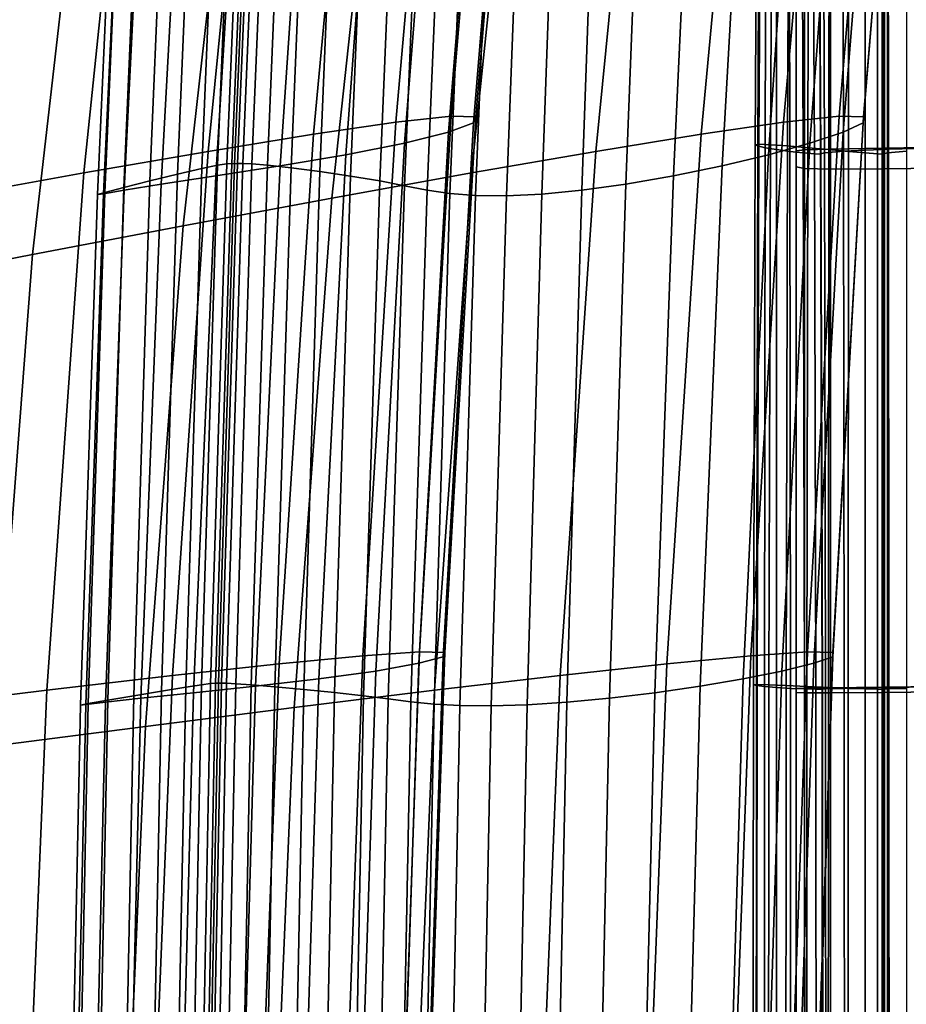
# Model space of a CAD drawing. Extents: x 0.003 to 0.633, y -0.268 to 0.274.
# Drawn here: x 0.128 to 0.174, y 0.042 to 0.093 of the extents above; entities that cross this region are included whole.
import ezdxf

# ---------------------------------------------------------------- set-up
doc = ezdxf.new("R2010")
doc.units = 0

msp = doc.modelspace()

# ---------------------------------------------------------------- linework, layer by layer
for points in [[(0.166008, 0.086472, 0.448719), (0.166203, 0.086498, 0.454662), (0.16638, 0.1143, 0.454662), (0.166169, 0.114265, 0.448719)], [(0.166143, 0.086407, 0.443177), (0.166008, 0.086472, 0.448719), (0.166169, 0.114265, 0.448719), (0.166264, 0.114172, 0.443173)], [(0.1668, 0.086472, 0.460605), (0.166961, 0.114265, 0.460605), (0.16638, 0.1143, 0.454662), (0.166203, 0.086498, 0.454662)], [(0.16768, 0.086407, 0.466141), (0.167805, 0.114172, 0.46614), (0.166961, 0.114265, 0.460605), (0.1668, 0.086472, 0.460605)], [(0.143235, 0.087012, 0.667555), (0.145657, 0.112966, 0.667555), (0.149791, 0.113764, 0.648136), (0.147481, 0.087628, 0.648136)], [(0.147481, 0.087628, 0.648136), (0.149791, 0.113764, 0.648136), (0.152561, 0.114179, 0.628305), (0.150339, 0.087938, 0.628305)], [(0.151493, 0.087601, 0.586414), (0.153647, 0.113819, 0.586414), (0.152318, 0.113236, 0.564889), (0.150199, 0.087121, 0.564889)], [(0.151608, 0.0879, 0.607641), (0.150339, 0.087938, 0.628305), (0.152561, 0.114179, 0.628305), (0.153787, 0.114165, 0.607641)], [(0.151493, 0.087601, 0.586414), (0.151608, 0.0879, 0.607641), (0.153787, 0.114165, 0.607641), (0.153647, 0.113819, 0.586414)], [(0.163235, 0.087012, 0.667555), (0.167481, 0.087628, 0.648136), (0.169791, 0.113764, 0.648136), (0.165657, 0.112966, 0.667555)], [(0.166143, 0.086407, 0.443177), (0.166264, 0.114172, 0.443173), (0.166603, 0.114036, 0.438422), (0.166536, 0.086318, 0.438439)], [(0.166536, 0.086318, 0.438439), (0.166603, 0.114036, 0.438422), (0.16712, 0.113871, 0.434864), (0.167115, 0.086221, 0.434908)], [(0.167807, 0.086129, 0.432986), (0.167115, 0.086221, 0.434908), (0.16712, 0.113871, 0.434864), (0.167753, 0.113689, 0.432898)], [(0.167481, 0.087628, 0.648136), (0.170339, 0.087938, 0.628305), (0.172561, 0.114179, 0.628305), (0.169791, 0.113764, 0.648136)], [(0.16768, 0.086407, 0.466141), (0.168723, 0.086318, 0.470865), (0.168804, 0.114036, 0.47086), (0.167805, 0.114172, 0.46614)], [(0.168565, 0.086201, 0.433636), (0.168565, 0.113888, 0.433636), (0.168121, 0.113777, 0.432592), (0.168121, 0.086153, 0.432592)], [(0.168121, 0.086153, 0.432592), (0.168121, 0.113777, 0.432592), (0.168121, 0.113574, 0.430708), (0.168121, 0.086072, 0.430708)], [(0.168565, 0.086201, 0.433636), (0.169897, 0.086238, 0.434097), (0.169897, 0.113953, 0.434097), (0.168565, 0.113888, 0.433636)], [(0.168723, 0.086318, 0.470865), (0.169811, 0.086221, 0.474372), (0.169851, 0.113871, 0.474359), (0.168804, 0.114036, 0.47086)], [(0.170824, 0.086129, 0.476255), (0.17084, 0.113689, 0.476229), (0.169851, 0.113871, 0.474359), (0.169811, 0.086221, 0.474372)], [(0.169897, 0.086238, 0.434097), (0.172561, 0.086285, 0.434232), (0.172561, 0.114016, 0.434232), (0.169897, 0.113953, 0.434097)], [(0.171608, 0.0879, 0.607641), (0.173787, 0.114165, 0.607641), (0.172561, 0.114179, 0.628305), (0.170339, 0.087938, 0.628305)], [(0.170572, 0.086134, 0.430643), (0.170501, 0.113696, 0.430555), (0.172863, 0.113887, 0.430086), (0.172898, 0.086233, 0.43013)], [(0.171583, 0.087601, 0.586414), (0.17056, 0.087121, 0.564889), (0.172643, 0.113236, 0.564889), (0.173728, 0.113819, 0.586414)], [(0.171583, 0.087601, 0.586414), (0.173728, 0.113819, 0.586414), (0.173787, 0.114165, 0.607641), (0.171608, 0.0879, 0.607641)], [(0.177001, 0.086363, 0.4343), (0.177001, 0.114121, 0.4343), (0.172561, 0.114016, 0.434232), (0.172561, 0.086285, 0.434232)], [(0.177136, 0.086343, 0.429809), (0.172898, 0.086233, 0.43013), (0.172863, 0.113887, 0.430086), (0.177122, 0.114069, 0.429791)], [(0.150199, 0.087121, 0.564889), (0.152318, 0.113236, 0.564889), (0.149978, 0.112513, 0.543335), (0.147932, 0.086545, 0.543335)], [(0.168497, 0.086052, 0.43219), (0.167807, 0.086129, 0.432986), (0.167753, 0.113689, 0.432898), (0.168392, 0.113522, 0.432054)], [(0.168121, 0.085937, 0.427728), (0.168121, 0.086072, 0.430708), (0.168121, 0.113574, 0.430708), (0.168121, 0.113237, 0.427728)], [(0.168121, 0.085772, 0.424138), (0.168121, 0.085937, 0.427728), (0.168121, 0.113237, 0.427728), (0.168121, 0.112824, 0.424138)], [(0.168497, 0.086052, 0.43219), (0.168392, 0.113522, 0.432054), (0.168927, 0.113397, 0.431861), (0.169068, 0.085998, 0.432038)], [(0.17056, 0.087121, 0.564889), (0.168834, 0.086545, 0.543335), (0.17079, 0.112513, 0.543335), (0.172643, 0.113236, 0.564889)], [(0.169068, 0.085998, 0.432038), (0.168927, 0.113397, 0.431861), (0.169249, 0.113346, 0.431851), (0.169405, 0.085977, 0.432045)], [(0.169591, 0.086053, 0.431219), (0.169391, 0.085998, 0.431729), (0.169249, 0.113397, 0.431553), (0.169482, 0.113523, 0.431082)], [(0.169391, 0.085998, 0.431729), (0.169405, 0.085977, 0.432045), (0.169249, 0.113346, 0.431851), (0.169249, 0.113397, 0.431553)], [(0.169591, 0.086053, 0.431219), (0.169482, 0.113523, 0.431082), (0.170501, 0.113696, 0.430555), (0.170572, 0.086134, 0.430643)], [(0.171688, 0.086052, 0.477009), (0.171692, 0.113521, 0.476969), (0.17084, 0.113689, 0.476229), (0.170824, 0.086129, 0.476255)], [(0.171688, 0.086052, 0.477009), (0.17233, 0.085998, 0.477128), (0.17233, 0.113397, 0.477077), (0.171692, 0.113521, 0.476969)], [(0.17233, 0.085998, 0.477128), (0.172676, 0.085977, 0.477106), (0.172676, 0.113345, 0.47705), (0.17233, 0.113397, 0.477077)], [(0.172843, 0.086053, 0.477985), (0.172843, 0.113523, 0.477945), (0.172652, 0.113396, 0.477386), (0.172652, 0.085998, 0.477438)], [(0.172652, 0.085998, 0.477438), (0.172652, 0.113396, 0.477386), (0.172676, 0.113345, 0.47705), (0.172676, 0.085977, 0.477106)], [(0.172843, 0.086053, 0.477985), (0.173831, 0.086135, 0.47861), (0.173831, 0.113697, 0.478584), (0.172843, 0.113523, 0.477945)], [(0.143235, 0.087012, 0.667555), (0.137802, 0.086128, 0.686981), (0.140342, 0.111828, 0.686981), (0.145657, 0.112966, 0.667555)], [(0.163235, 0.087012, 0.667555), (0.165657, 0.112966, 0.667555), (0.160342, 0.111828, 0.686981), (0.157802, 0.086128, 0.686981)], [(0.168121, 0.085772, 0.424138), (0.168121, 0.112824, 0.424138), (0.168121, 0.112393, 0.420425), (0.168121, 0.085599, 0.420425)], [(0.144896, 0.085956, 0.522019), (0.147932, 0.086545, 0.543335), (0.149978, 0.112513, 0.543335), (0.146804, 0.111745, 0.522019)], [(0.1667, 0.085956, 0.522019), (0.168428, 0.111745, 0.522019), (0.17079, 0.112513, 0.543335), (0.168834, 0.086545, 0.543335)], [(0.168121, 0.085599, 0.420425), (0.168121, 0.112393, 0.420425), (0.168121, 0.112003, 0.417078), (0.168121, 0.085443, 0.417078)], [(0.137802, 0.086128, 0.686981), (0.131383, 0.085015, 0.706834), (0.134026, 0.110397, 0.706834), (0.140342, 0.111828, 0.686981)], [(0.141512, 0.085387, 0.501904), (0.144896, 0.085956, 0.522019), (0.146804, 0.111745, 0.522019), (0.143245, 0.110985, 0.501904)], [(0.157802, 0.086128, 0.686981), (0.160342, 0.111828, 0.686981), (0.154026, 0.110397, 0.706834), (0.151383, 0.085015, 0.706834)], [(0.164308, 0.085387, 0.501904), (0.165761, 0.110985, 0.501904), (0.168428, 0.111745, 0.522019), (0.1667, 0.085956, 0.522019)], [(0.168121, 0.085327, 0.414582), (0.168121, 0.085443, 0.417078), (0.168121, 0.112003, 0.417078), (0.168121, 0.111712, 0.414582)], [(0.168565, 0.085251, 0.4128), (0.168121, 0.085327, 0.414582), (0.168121, 0.111712, 0.414582), (0.168565, 0.111514, 0.4128)], [(0.168565, 0.085251, 0.4128), (0.168565, 0.111514, 0.4128), (0.169897, 0.111405, 0.411591), (0.169897, 0.085218, 0.411591)], [(0.169897, 0.085218, 0.411591), (0.169897, 0.111405, 0.411591), (0.172561, 0.111377, 0.410817), (0.172561, 0.085229, 0.410817)], [(0.177001, 0.085286, 0.410339), (0.172561, 0.085229, 0.410817), (0.172561, 0.111377, 0.410817), (0.177001, 0.111426, 0.410339)], [(0.138282, 0.085414, 0.436305), (0.137475, 0.085251, 0.43644), (0.138532, 0.110677, 0.436441), (0.139339, 0.110863, 0.436307)], [(0.141512, 0.085387, 0.501904), (0.143245, 0.110985, 0.501904), (0.139747, 0.110284, 0.483952), (0.1382, 0.08487, 0.483952)], [(0.138759, 0.085483, 0.436448), (0.138282, 0.085414, 0.436305), (0.139339, 0.110863, 0.436307), (0.139816, 0.110923, 0.436451)], [(0.138759, 0.085483, 0.436448), (0.139816, 0.110923, 0.436451), (0.140073, 0.110915, 0.436685), (0.139016, 0.085495, 0.436682)], [(0.139016, 0.085495, 0.436682), (0.140073, 0.110915, 0.436685), (0.140223, 0.110895, 0.436821), (0.139166, 0.085488, 0.436818)], [(0.13932, 0.0855, 0.43667), (0.139166, 0.085488, 0.436818), (0.140223, 0.110895, 0.436821), (0.140377, 0.110921, 0.436673)], [(0.139583, 0.085507, 0.436364), (0.13932, 0.0855, 0.43667), (0.140377, 0.110921, 0.436673), (0.14064, 0.110956, 0.436366)], [(0.139583, 0.085507, 0.436364), (0.14064, 0.110956, 0.436366), (0.141117, 0.110961, 0.436026), (0.14006, 0.085488, 0.436025)], [(0.14006, 0.085488, 0.436025), (0.141117, 0.110961, 0.436026), (0.141913, 0.110898, 0.435782), (0.140857, 0.085419, 0.435781)], [(0.142079, 0.085279, 0.435758), (0.140857, 0.085419, 0.435781), (0.141913, 0.110898, 0.435782), (0.143135, 0.11073, 0.435758)], [(0.143561, 0.085084, 0.435944), (0.142079, 0.085279, 0.435758), (0.143135, 0.11073, 0.435758), (0.144618, 0.110483, 0.435943)], [(0.164308, 0.085387, 0.501904), (0.161807, 0.08487, 0.483952), (0.162994, 0.110284, 0.483952), (0.165761, 0.110985, 0.501904)], [(0.124179, 0.083711, 0.727534), (0.126891, 0.108717, 0.727534), (0.134026, 0.110397, 0.706834), (0.131383, 0.085015, 0.706834)], [(0.1348, 0.0846, 0.438196), (0.13586, 0.109851, 0.438197), (0.137284, 0.110307, 0.437041), (0.136227, 0.084955, 0.43704)], [(0.1382, 0.08487, 0.483952), (0.139747, 0.110284, 0.483952), (0.136759, 0.109694, 0.469125), (0.135379, 0.08444, 0.469125)], [(0.136227, 0.084955, 0.43704), (0.137284, 0.110307, 0.437041), (0.138532, 0.110677, 0.436441), (0.137475, 0.085251, 0.43644)], [(0.143561, 0.085084, 0.435944), (0.144618, 0.110483, 0.435943), (0.146196, 0.110184, 0.436326), (0.145139, 0.084852, 0.436326)], [(0.144179, 0.083711, 0.727534), (0.151383, 0.085015, 0.706834), (0.154026, 0.110397, 0.706834), (0.146891, 0.108717, 0.727534)], [(0.145139, 0.084852, 0.436326), (0.146196, 0.110184, 0.436326), (0.147706, 0.109858, 0.436894), (0.146649, 0.084603, 0.436895)], [(0.161807, 0.08487, 0.483952), (0.159347, 0.08444, 0.469125), (0.16033, 0.109694, 0.469125), (0.162994, 0.110284, 0.483952)], [(0.1348, 0.0846, 0.438196), (0.13346, 0.084257, 0.439999), (0.13453, 0.109407, 0.439999), (0.13586, 0.109851, 0.438197)], [(0.13347, 0.084128, 0.458385), (0.135379, 0.08444, 0.469125), (0.136759, 0.109694, 0.469125), (0.134729, 0.109267, 0.458385)], [(0.147925, 0.084354, 0.437636), (0.146649, 0.084603, 0.436895), (0.147706, 0.109858, 0.436894), (0.148982, 0.109532, 0.437636)], [(0.157078, 0.084128, 0.458385), (0.157976, 0.109267, 0.458385), (0.16033, 0.109694, 0.469125), (0.159347, 0.08444, 0.469125)], [(0.132399, 0.083944, 0.450917), (0.13347, 0.084128, 0.458385), (0.134729, 0.109267, 0.458385), (0.133575, 0.109013, 0.450917)], [(0.13346, 0.084257, 0.439999), (0.132468, 0.083999, 0.442539), (0.133558, 0.109072, 0.442539), (0.13453, 0.109407, 0.439999)], [(0.149092, 0.084129, 0.438734), (0.147925, 0.084354, 0.437636), (0.148982, 0.109532, 0.437636), (0.150143, 0.109238, 0.438734)], [(0.149092, 0.084129, 0.438734), (0.150143, 0.109238, 0.438734), (0.151308, 0.109007, 0.440369), (0.150274, 0.083952, 0.440369)], [(0.155017, 0.083929, 0.450935), (0.155913, 0.108993, 0.450935), (0.157976, 0.109267, 0.458385), (0.157078, 0.084128, 0.458385)], [(0.132089, 0.083898, 0.445907), (0.133212, 0.108944, 0.445907), (0.133558, 0.109072, 0.442539), (0.132468, 0.083999, 0.442539)], [(0.132399, 0.083944, 0.450917), (0.133575, 0.109013, 0.450917), (0.133212, 0.108944, 0.445907), (0.132089, 0.083898, 0.445907)], [(0.13652, 0.082286, 0.748557), (0.144179, 0.083711, 0.727534), (0.146891, 0.108717, 0.727534), (0.139275, 0.106874, 0.748557)], [(0.150274, 0.083952, 0.440369), (0.151308, 0.109007, 0.440369), (0.152596, 0.108872, 0.442724), (0.151597, 0.083846, 0.442724)], [(0.153184, 0.083837, 0.445981), (0.151597, 0.083846, 0.442724), (0.152596, 0.108872, 0.442724), (0.154126, 0.108864, 0.445981)], [(0.155017, 0.083929, 0.450935), (0.153184, 0.083837, 0.445981), (0.154126, 0.108864, 0.445981), (0.155913, 0.108993, 0.450935)], [(0.13652, 0.082286, 0.748557), (0.139275, 0.106874, 0.748557), (0.131517, 0.104954, 0.76938), (0.128738, 0.080806, 0.76938)], [(0.128738, 0.080806, 0.76938), (0.131517, 0.104954, 0.76938), (0.123958, 0.103044, 0.789481), (0.121164, 0.07934, 0.789481)], [(0.145785, 0.060122, 0.648136), (0.147481, 0.087628, 0.648136), (0.150339, 0.087938, 0.628305), (0.148706, 0.060327, 0.628305)], [(0.150011, 0.06029, 0.607641), (0.148706, 0.060327, 0.628305), (0.150339, 0.087938, 0.628305), (0.151608, 0.0879, 0.607641)], [(0.149921, 0.060071, 0.586414), (0.150011, 0.06029, 0.607641), (0.151608, 0.0879, 0.607641), (0.151493, 0.087601, 0.586414)], [(0.165785, 0.060122, 0.648136), (0.168706, 0.060327, 0.628305), (0.170339, 0.087938, 0.628305), (0.167481, 0.087628, 0.648136)], [(0.170011, 0.06029, 0.607641), (0.171608, 0.0879, 0.607641), (0.170339, 0.087938, 0.628305), (0.168706, 0.060327, 0.628305)], [(0.170015, 0.060071, 0.586414), (0.171583, 0.087601, 0.586414), (0.171608, 0.0879, 0.607641), (0.170011, 0.06029, 0.607641)], [(0.141463, 0.059703, 0.667555), (0.143235, 0.087012, 0.667555), (0.147481, 0.087628, 0.648136), (0.145785, 0.060122, 0.648136)], [(0.149921, 0.060071, 0.586414), (0.151493, 0.087601, 0.586414), (0.150199, 0.087121, 0.564889), (0.148659, 0.059731, 0.564889)], [(0.161463, 0.059703, 0.667555), (0.165785, 0.060122, 0.648136), (0.167481, 0.087628, 0.648136), (0.163235, 0.087012, 0.667555)], [(0.170015, 0.060071, 0.586414), (0.169037, 0.059731, 0.564889), (0.17056, 0.087121, 0.564889), (0.171583, 0.087601, 0.586414)], [(0.141463, 0.059703, 0.667555), (0.135955, 0.059099, 0.686981), (0.137802, 0.086128, 0.686981), (0.143235, 0.087012, 0.667555)], [(0.148659, 0.059731, 0.564889), (0.150199, 0.087121, 0.564889), (0.147932, 0.086545, 0.543335), (0.146446, 0.059331, 0.543335)], [(0.161463, 0.059703, 0.667555), (0.163235, 0.087012, 0.667555), (0.157802, 0.086128, 0.686981), (0.155955, 0.059099, 0.686981)], [(0.169037, 0.059731, 0.564889), (0.167393, 0.059331, 0.543335), (0.168834, 0.086545, 0.543335), (0.17056, 0.087121, 0.564889)], [(0.143505, 0.058932, 0.522019), (0.146446, 0.059331, 0.543335), (0.147932, 0.086545, 0.543335), (0.144896, 0.085956, 0.522019)], [(0.165399, 0.058932, 0.522019), (0.1667, 0.085956, 0.522019), (0.168834, 0.086545, 0.543335), (0.167393, 0.059331, 0.543335)], [(0.165928, 0.058621, 0.448719), (0.166114, 0.058639, 0.454662), (0.166203, 0.086498, 0.454662), (0.166008, 0.086472, 0.448719)], [(0.166083, 0.05858, 0.443179), (0.165928, 0.058621, 0.448719), (0.166008, 0.086472, 0.448719), (0.166143, 0.086407, 0.443177)], [(0.166083, 0.05858, 0.443179), (0.166143, 0.086407, 0.443177), (0.166536, 0.086318, 0.438439), (0.166503, 0.058527, 0.438448)], [(0.166719, 0.058621, 0.460605), (0.1668, 0.086472, 0.460605), (0.166203, 0.086498, 0.454662), (0.166114, 0.058639, 0.454662)], [(0.166503, 0.058527, 0.438448), (0.166536, 0.086318, 0.438439), (0.167115, 0.086221, 0.434908), (0.167113, 0.058475, 0.43493)], [(0.167617, 0.05858, 0.466142), (0.16768, 0.086407, 0.466141), (0.1668, 0.086472, 0.460605), (0.166719, 0.058621, 0.460605)], [(0.167617, 0.05858, 0.466142), (0.168683, 0.058527, 0.470868), (0.168723, 0.086318, 0.470865), (0.16768, 0.086407, 0.466141)], [(0.168683, 0.058527, 0.470868), (0.169791, 0.058475, 0.474378), (0.169811, 0.086221, 0.474372), (0.168723, 0.086318, 0.470865)], [(0.177001, 0.058549, 0.4343), (0.177001, 0.086363, 0.4343), (0.172561, 0.086285, 0.434232), (0.172561, 0.058497, 0.434232)], [(0.177143, 0.058543, 0.429817), (0.172916, 0.058483, 0.430152), (0.172898, 0.086233, 0.43013), (0.177136, 0.086343, 0.429809)], [(0.135955, 0.059099, 0.686981), (0.129477, 0.058337, 0.706834), (0.131383, 0.085015, 0.706834), (0.137802, 0.086128, 0.686981)], [(0.140238, 0.058552, 0.501904), (0.143505, 0.058932, 0.522019), (0.144896, 0.085956, 0.522019), (0.141512, 0.085387, 0.501904)], [(0.155955, 0.059099, 0.686981), (0.157802, 0.086128, 0.686981), (0.151383, 0.085015, 0.706834), (0.149477, 0.058337, 0.706834)], [(0.163173, 0.058552, 0.501904), (0.164308, 0.085387, 0.501904), (0.1667, 0.085956, 0.522019), (0.165399, 0.058932, 0.522019)], [(0.167835, 0.058435, 0.43303), (0.167113, 0.058475, 0.43493), (0.167115, 0.086221, 0.434908), (0.167807, 0.086129, 0.432986)], [(0.16855, 0.058407, 0.432259), (0.167835, 0.058435, 0.43303), (0.167807, 0.086129, 0.432986), (0.168497, 0.086052, 0.43219)], [(0.168565, 0.058446, 0.433636), (0.168565, 0.086201, 0.433636), (0.168121, 0.086153, 0.432592), (0.168121, 0.058431, 0.432592)], [(0.168121, 0.058431, 0.432592), (0.168121, 0.086153, 0.432592), (0.168121, 0.086072, 0.430708), (0.168121, 0.058411, 0.430708)], [(0.168121, 0.058377, 0.427728), (0.168121, 0.058411, 0.430708), (0.168121, 0.086072, 0.430708), (0.168121, 0.085937, 0.427728)], [(0.168121, 0.058336, 0.424138), (0.168121, 0.058377, 0.427728), (0.168121, 0.085937, 0.427728), (0.168121, 0.085772, 0.424138)], [(0.16855, 0.058407, 0.432259), (0.168497, 0.086052, 0.43219), (0.169068, 0.085998, 0.432038), (0.169139, 0.05839, 0.432126)], [(0.168565, 0.058446, 0.433636), (0.169897, 0.058465, 0.434097), (0.169897, 0.086238, 0.434097), (0.168565, 0.086201, 0.433636)], [(0.169139, 0.05839, 0.432126), (0.169068, 0.085998, 0.432038), (0.169405, 0.085977, 0.432045), (0.169483, 0.058384, 0.432142)], [(0.169646, 0.058407, 0.431288), (0.169462, 0.05839, 0.431818), (0.169391, 0.085998, 0.431729), (0.169591, 0.086053, 0.431219)], [(0.169462, 0.05839, 0.431818), (0.169483, 0.058384, 0.432142), (0.169405, 0.085977, 0.432045), (0.169391, 0.085998, 0.431729)], [(0.169646, 0.058407, 0.431288), (0.169591, 0.086053, 0.431219), (0.170572, 0.086134, 0.430643), (0.170607, 0.058438, 0.430687)], [(0.170816, 0.058435, 0.476268), (0.170824, 0.086129, 0.476255), (0.169811, 0.086221, 0.474372), (0.169791, 0.058475, 0.474378)], [(0.169897, 0.058465, 0.434097), (0.172561, 0.058497, 0.434232), (0.172561, 0.086285, 0.434232), (0.169897, 0.086238, 0.434097)], [(0.170607, 0.058438, 0.430687), (0.170572, 0.086134, 0.430643), (0.172898, 0.086233, 0.43013), (0.172916, 0.058483, 0.430152)], [(0.171686, 0.058407, 0.477028), (0.171688, 0.086052, 0.477009), (0.170824, 0.086129, 0.476255), (0.170816, 0.058435, 0.476268)], [(0.171686, 0.058407, 0.477028), (0.17233, 0.05839, 0.477153), (0.17233, 0.085998, 0.477128), (0.171688, 0.086052, 0.477009)], [(0.17233, 0.05839, 0.477153), (0.172676, 0.058384, 0.477134), (0.172676, 0.085977, 0.477106), (0.17233, 0.085998, 0.477128)], [(0.172843, 0.058408, 0.478005), (0.172843, 0.086053, 0.477985), (0.172652, 0.085998, 0.477438), (0.172652, 0.05839, 0.477463)], [(0.172652, 0.05839, 0.477463), (0.172652, 0.085998, 0.477438), (0.172676, 0.085977, 0.477106), (0.172676, 0.058384, 0.477134)], [(0.172843, 0.058408, 0.478005), (0.173831, 0.058439, 0.478623), (0.173831, 0.086135, 0.47861), (0.172843, 0.086053, 0.477985)], [(0.137452, 0.058627, 0.436304), (0.136645, 0.058507, 0.436439), (0.137475, 0.085251, 0.43644), (0.138282, 0.085414, 0.436305)], [(0.140238, 0.058552, 0.501904), (0.141512, 0.085387, 0.501904), (0.1382, 0.08487, 0.483952), (0.137048, 0.058213, 0.483952)], [(0.137928, 0.058685, 0.436447), (0.137452, 0.058627, 0.436304), (0.138282, 0.085414, 0.436305), (0.138759, 0.085483, 0.436448)], [(0.137928, 0.058685, 0.436447), (0.138759, 0.085483, 0.436448), (0.139016, 0.085495, 0.436682), (0.138186, 0.058702, 0.43668)], [(0.138186, 0.058702, 0.43668), (0.139016, 0.085495, 0.436682), (0.139166, 0.085488, 0.436818), (0.138335, 0.058701, 0.436817)], [(0.138489, 0.058705, 0.436669), (0.138335, 0.058701, 0.436817), (0.139166, 0.085488, 0.436818), (0.13932, 0.0855, 0.43667)], [(0.138752, 0.058701, 0.436363), (0.138489, 0.058705, 0.436669), (0.13932, 0.0855, 0.43667), (0.139583, 0.085507, 0.436364)], [(0.138752, 0.058701, 0.436363), (0.139583, 0.085507, 0.436364), (0.14006, 0.085488, 0.436025), (0.139229, 0.058677, 0.436025)], [(0.139229, 0.058677, 0.436025), (0.14006, 0.085488, 0.436025), (0.140857, 0.085419, 0.435781), (0.140026, 0.058621, 0.435781)], [(0.141248, 0.05852, 0.435758), (0.140026, 0.058621, 0.435781), (0.140857, 0.085419, 0.435781), (0.142079, 0.085279, 0.435758)], [(0.163173, 0.058552, 0.501904), (0.160835, 0.058213, 0.483952), (0.161807, 0.08487, 0.483952), (0.164308, 0.085387, 0.501904)], [(0.168121, 0.058336, 0.424138), (0.168121, 0.085772, 0.424138), (0.168121, 0.085599, 0.420425), (0.168121, 0.058292, 0.420425)], [(0.168121, 0.058292, 0.420425), (0.168121, 0.085599, 0.420425), (0.168121, 0.085443, 0.417078), (0.168121, 0.058253, 0.417078)], [(0.168121, 0.058224, 0.414582), (0.168121, 0.058253, 0.417078), (0.168121, 0.085443, 0.417078), (0.168121, 0.085327, 0.414582)], [(0.168565, 0.058209, 0.4128), (0.168121, 0.058224, 0.414582), (0.168121, 0.085327, 0.414582), (0.168565, 0.085251, 0.4128)], [(0.122243, 0.057448, 0.727534), (0.124179, 0.083711, 0.727534), (0.131383, 0.085015, 0.706834), (0.129477, 0.058337, 0.706834)], [(0.133967, 0.058059, 0.438196), (0.1348, 0.0846, 0.438196), (0.136227, 0.084955, 0.43704), (0.135396, 0.058302, 0.43704)], [(0.137048, 0.058213, 0.483952), (0.1382, 0.08487, 0.483952), (0.135379, 0.08444, 0.469125), (0.134336, 0.057931, 0.469125)], [(0.135396, 0.058302, 0.43704), (0.136227, 0.084955, 0.43704), (0.137475, 0.085251, 0.43644), (0.136645, 0.058507, 0.436439)], [(0.142731, 0.058385, 0.435944), (0.141248, 0.05852, 0.435758), (0.142079, 0.085279, 0.435758), (0.143561, 0.085084, 0.435944)], [(0.142243, 0.057448, 0.727534), (0.149477, 0.058337, 0.706834), (0.151383, 0.085015, 0.706834), (0.144179, 0.083711, 0.727534)], [(0.142731, 0.058385, 0.435944), (0.143561, 0.085084, 0.435944), (0.145139, 0.084852, 0.436326), (0.144309, 0.058228, 0.436327)], [(0.144309, 0.058228, 0.436327), (0.145139, 0.084852, 0.436326), (0.146649, 0.084603, 0.436895), (0.145818, 0.05806, 0.436895)], [(0.160835, 0.058213, 0.483952), (0.158503, 0.057931, 0.469125), (0.159347, 0.08444, 0.469125), (0.161807, 0.08487, 0.483952)], [(0.168565, 0.058209, 0.4128), (0.168565, 0.085251, 0.4128), (0.169897, 0.085218, 0.411591), (0.169897, 0.05821, 0.411591)], [(0.169897, 0.05821, 0.411591), (0.169897, 0.085218, 0.411591), (0.172561, 0.085229, 0.410817), (0.172561, 0.058233, 0.410817)], [(0.177001, 0.058279, 0.410339), (0.172561, 0.058233, 0.410817), (0.172561, 0.085229, 0.410817), (0.177001, 0.085286, 0.410339)], [(0.132507, 0.057727, 0.458385), (0.134336, 0.057931, 0.469125), (0.135379, 0.08444, 0.469125), (0.13347, 0.084128, 0.458385)], [(0.133967, 0.058059, 0.438196), (0.13262, 0.057826, 0.439999), (0.13346, 0.084257, 0.439999), (0.1348, 0.0846, 0.438196)], [(0.147094, 0.057892, 0.437637), (0.145818, 0.05806, 0.436895), (0.146649, 0.084603, 0.436895), (0.147925, 0.084354, 0.437636)], [(0.148263, 0.057739, 0.438734), (0.147094, 0.057892, 0.437637), (0.147925, 0.084354, 0.437636), (0.149092, 0.084129, 0.438734)], [(0.156295, 0.057727, 0.458385), (0.157078, 0.084128, 0.458385), (0.159347, 0.08444, 0.469125), (0.158503, 0.057931, 0.469125)], [(0.131216, 0.05758, 0.445907), (0.132089, 0.083898, 0.445907), (0.132468, 0.083999, 0.442539), (0.131616, 0.05765, 0.442539)], [(0.13149, 0.057608, 0.450917), (0.132399, 0.083944, 0.450917), (0.132089, 0.083898, 0.445907), (0.131216, 0.05758, 0.445907)], [(0.13149, 0.057608, 0.450917), (0.132507, 0.057727, 0.458385), (0.13347, 0.084128, 0.458385), (0.132399, 0.083944, 0.450917)], [(0.13262, 0.057826, 0.439999), (0.131616, 0.05765, 0.442539), (0.132468, 0.083999, 0.442539), (0.13346, 0.084257, 0.439999)], [(0.148263, 0.057739, 0.438734), (0.149092, 0.084129, 0.438734), (0.150274, 0.083952, 0.440369), (0.149453, 0.057619, 0.440369)], [(0.149453, 0.057619, 0.440369), (0.150274, 0.083952, 0.440369), (0.151597, 0.083846, 0.442724), (0.150789, 0.057547, 0.442724)], [(0.1524, 0.057538, 0.445981), (0.150789, 0.057547, 0.442724), (0.151597, 0.083846, 0.442724), (0.153184, 0.083837, 0.445981)], [(0.154248, 0.057597, 0.450935), (0.1524, 0.057538, 0.445981), (0.153184, 0.083837, 0.445981), (0.155017, 0.083929, 0.450935)], [(0.154248, 0.057597, 0.450935), (0.155017, 0.083929, 0.450935), (0.157078, 0.084128, 0.458385), (0.156295, 0.057727, 0.458385)], [(0.134576, 0.056477, 0.748557), (0.142243, 0.057448, 0.727534), (0.144179, 0.083711, 0.727534), (0.13652, 0.082286, 0.748557)], [(0.134576, 0.056477, 0.748557), (0.13652, 0.082286, 0.748557), (0.128738, 0.080806, 0.76938), (0.126801, 0.055471, 0.76938)], [(0.126801, 0.055471, 0.76938), (0.128738, 0.080806, 0.76938), (0.121164, 0.07934, 0.789481), (0.11924, 0.054478, 0.789481)], [(0.141463, 0.059703, 0.667555), (0.145785, 0.060122, 0.648136), (0.144739, 0.031701, 0.648136), (0.140374, 0.03149, 0.667555)], [(0.145785, 0.060122, 0.648136), (0.148706, 0.060327, 0.628305), (0.147698, 0.031804, 0.628305), (0.144739, 0.031701, 0.648136)], [(0.150011, 0.06029, 0.607641), (0.149027, 0.031781, 0.607641), (0.147698, 0.031804, 0.628305), (0.148706, 0.060327, 0.628305)], [(0.149921, 0.060071, 0.586414), (0.148659, 0.059731, 0.564889), (0.147718, 0.03149, 0.564889), (0.148957, 0.031666, 0.586414)], [(0.149921, 0.060071, 0.586414), (0.148957, 0.031666, 0.586414), (0.149027, 0.031781, 0.607641), (0.150011, 0.06029, 0.607641)], [(0.161463, 0.059703, 0.667555), (0.160374, 0.03149, 0.667555), (0.164739, 0.031701, 0.648136), (0.165785, 0.060122, 0.648136)], [(0.165785, 0.060122, 0.648136), (0.164739, 0.031701, 0.648136), (0.167698, 0.031804, 0.628305), (0.168706, 0.060327, 0.628305)], [(0.170011, 0.06029, 0.607641), (0.168706, 0.060327, 0.628305), (0.167698, 0.031804, 0.628305), (0.169027, 0.031781, 0.607641)], [(0.170015, 0.060071, 0.586414), (0.169053, 0.031666, 0.586414), (0.168102, 0.03149, 0.564889), (0.169037, 0.059731, 0.564889)], [(0.170015, 0.060071, 0.586414), (0.170011, 0.06029, 0.607641), (0.169027, 0.031781, 0.607641), (0.169053, 0.031666, 0.586414)], [(0.141463, 0.059703, 0.667555), (0.140374, 0.03149, 0.667555), (0.134827, 0.031183, 0.686981), (0.135955, 0.059099, 0.686981)], [(0.148659, 0.059731, 0.564889), (0.146446, 0.059331, 0.543335), (0.145539, 0.031285, 0.543335), (0.147718, 0.03149, 0.564889)], [(0.161463, 0.059703, 0.667555), (0.155955, 0.059099, 0.686981), (0.154827, 0.031183, 0.686981), (0.160374, 0.03149, 0.667555)], [(0.169037, 0.059731, 0.564889), (0.168102, 0.03149, 0.564889), (0.166501, 0.031285, 0.543335), (0.167393, 0.059331, 0.543335)], [(0.135955, 0.059099, 0.686981), (0.134827, 0.031183, 0.686981), (0.128321, 0.030797, 0.706834), (0.129477, 0.058337, 0.706834)], [(0.140238, 0.058552, 0.501904), (0.139451, 0.030894, 0.501904), (0.142653, 0.031084, 0.522019), (0.143505, 0.058932, 0.522019)], [(0.143505, 0.058932, 0.522019), (0.142653, 0.031084, 0.522019), (0.145539, 0.031285, 0.543335), (0.146446, 0.059331, 0.543335)], [(0.155955, 0.059099, 0.686981), (0.149477, 0.058337, 0.706834), (0.148321, 0.030797, 0.706834), (0.154827, 0.031183, 0.686981)], [(0.163173, 0.058552, 0.501904), (0.165399, 0.058932, 0.522019), (0.164577, 0.031084, 0.522019), (0.162433, 0.030894, 0.501904)], [(0.165399, 0.058932, 0.522019), (0.167393, 0.059331, 0.543335), (0.166501, 0.031285, 0.543335), (0.164577, 0.031084, 0.522019)], [(0.135396, 0.058302, 0.43704), (0.136645, 0.058507, 0.436439), (0.136099, 0.030885, 0.436439), (0.134851, 0.03078, 0.437039)], [(0.137452, 0.058627, 0.436304), (0.136906, 0.030949, 0.436304), (0.136099, 0.030885, 0.436439), (0.136645, 0.058507, 0.436439)], [(0.140238, 0.058552, 0.501904), (0.137048, 0.058213, 0.483952), (0.136327, 0.030726, 0.483952), (0.139451, 0.030894, 0.501904)], [(0.137928, 0.058685, 0.436447), (0.137383, 0.030981, 0.436446), (0.136906, 0.030949, 0.436304), (0.137452, 0.058627, 0.436304)], [(0.137928, 0.058685, 0.436447), (0.138186, 0.058702, 0.43668), (0.13764, 0.030992, 0.43668), (0.137383, 0.030981, 0.436446)], [(0.138186, 0.058702, 0.43668), (0.138335, 0.058701, 0.436817), (0.13779, 0.030993, 0.436816), (0.13764, 0.030992, 0.43668)], [(0.138489, 0.058705, 0.436669), (0.137944, 0.030993, 0.436668), (0.13779, 0.030993, 0.436816), (0.138335, 0.058701, 0.436817)], [(0.138752, 0.058701, 0.436363), (0.138207, 0.030989, 0.436363), (0.137944, 0.030993, 0.436668), (0.138489, 0.058705, 0.436669)], [(0.138752, 0.058701, 0.436363), (0.139229, 0.058677, 0.436025), (0.138684, 0.030974, 0.436025), (0.138207, 0.030989, 0.436363)], [(0.139229, 0.058677, 0.436025), (0.140026, 0.058621, 0.435781), (0.139481, 0.030942, 0.435781), (0.138684, 0.030974, 0.436025)], [(0.141248, 0.05852, 0.435758), (0.140703, 0.03089, 0.435758), (0.139481, 0.030942, 0.435781), (0.140026, 0.058621, 0.435781)], [(0.142731, 0.058385, 0.435944), (0.142185, 0.030821, 0.435944), (0.140703, 0.03089, 0.435758), (0.141248, 0.05852, 0.435758)], [(0.163173, 0.058552, 0.501904), (0.162433, 0.030894, 0.501904), (0.160175, 0.030726, 0.483952), (0.160835, 0.058213, 0.483952)], [(0.165928, 0.058621, 0.448719), (0.165901, 0.030732, 0.448719), (0.166085, 0.030741, 0.454662), (0.166114, 0.058639, 0.454662)], [(0.166083, 0.05858, 0.443179), (0.166062, 0.030712, 0.44318), (0.165901, 0.030732, 0.448719), (0.165928, 0.058621, 0.448719)], [(0.166083, 0.05858, 0.443179), (0.166503, 0.058527, 0.438448), (0.166492, 0.030688, 0.438451), (0.166062, 0.030712, 0.44318)], [(0.166719, 0.058621, 0.460605), (0.166114, 0.058639, 0.454662), (0.166085, 0.030741, 0.454662), (0.166693, 0.030732, 0.460605)], [(0.166503, 0.058527, 0.438448), (0.167113, 0.058475, 0.43493), (0.167112, 0.030665, 0.434938), (0.166492, 0.030688, 0.438451)], [(0.167617, 0.05858, 0.466142), (0.166719, 0.058621, 0.460605), (0.166693, 0.030732, 0.460605), (0.167597, 0.030712, 0.466142)], [(0.167835, 0.058435, 0.43303), (0.167844, 0.030652, 0.433045), (0.167112, 0.030665, 0.434938), (0.167113, 0.058475, 0.43493)], [(0.167617, 0.05858, 0.466142), (0.167597, 0.030712, 0.466142), (0.16867, 0.030688, 0.470869), (0.168683, 0.058527, 0.470868)], [(0.16855, 0.058407, 0.432259), (0.168568, 0.030644, 0.432282), (0.167844, 0.030652, 0.433045), (0.167835, 0.058435, 0.43303)], [(0.168565, 0.058446, 0.433636), (0.168121, 0.058431, 0.432592), (0.168121, 0.030644, 0.432592), (0.168565, 0.030646, 0.433636)], [(0.168121, 0.058431, 0.432592), (0.168121, 0.058411, 0.430708), (0.168121, 0.030644, 0.430708), (0.168121, 0.030644, 0.432592)], [(0.168121, 0.058377, 0.427728), (0.168121, 0.030644, 0.427728), (0.168121, 0.030644, 0.430708), (0.168121, 0.058411, 0.430708)], [(0.16855, 0.058407, 0.432259), (0.169139, 0.05839, 0.432126), (0.169163, 0.030642, 0.432155), (0.168568, 0.030644, 0.432282)], [(0.168565, 0.058446, 0.433636), (0.168565, 0.030646, 0.433636), (0.169897, 0.030654, 0.434097), (0.169897, 0.058465, 0.434097)], [(0.168683, 0.058527, 0.470868), (0.16867, 0.030688, 0.470869), (0.169784, 0.030665, 0.47438), (0.169791, 0.058475, 0.474378)], [(0.169139, 0.05839, 0.432126), (0.169483, 0.058384, 0.432142), (0.169509, 0.030642, 0.432174), (0.169163, 0.030642, 0.432155)], [(0.169646, 0.058407, 0.431288), (0.169664, 0.030645, 0.43131), (0.169485, 0.030642, 0.431847), (0.169462, 0.05839, 0.431818)], [(0.169462, 0.05839, 0.431818), (0.169485, 0.030642, 0.431847), (0.169509, 0.030642, 0.432174), (0.169483, 0.058384, 0.432142)], [(0.169646, 0.058407, 0.431288), (0.170607, 0.058438, 0.430687), (0.170619, 0.030653, 0.430702), (0.169664, 0.030645, 0.43131)], [(0.170816, 0.058435, 0.476268), (0.169791, 0.058475, 0.474378), (0.169784, 0.030665, 0.47438), (0.170813, 0.030652, 0.476272)], [(0.169897, 0.058465, 0.434097), (0.169897, 0.030654, 0.434097), (0.172561, 0.03067, 0.434232), (0.172561, 0.058497, 0.434232)], [(0.170607, 0.058438, 0.430687), (0.172916, 0.058483, 0.430152), (0.172922, 0.030669, 0.43016), (0.170619, 0.030653, 0.430702)], [(0.171686, 0.058407, 0.477028), (0.170816, 0.058435, 0.476268), (0.170813, 0.030652, 0.476272), (0.171685, 0.030645, 0.477035)], [(0.171686, 0.058407, 0.477028), (0.171685, 0.030645, 0.477035), (0.17233, 0.030642, 0.477162), (0.17233, 0.05839, 0.477153)], [(0.17233, 0.05839, 0.477153), (0.17233, 0.030642, 0.477162), (0.172676, 0.030642, 0.477143), (0.172676, 0.058384, 0.477134)], [(0.177001, 0.058549, 0.4343), (0.172561, 0.058497, 0.434232), (0.172561, 0.03067, 0.434232), (0.177001, 0.030696, 0.4343)], [(0.172843, 0.058408, 0.478005), (0.172652, 0.05839, 0.477463), (0.172652, 0.030642, 0.477472), (0.172843, 0.030645, 0.478011)], [(0.172652, 0.05839, 0.477463), (0.172676, 0.058384, 0.477134), (0.172676, 0.030642, 0.477143), (0.172652, 0.030642, 0.477472)], [(0.172843, 0.058408, 0.478005), (0.172843, 0.030645, 0.478011), (0.173831, 0.030654, 0.478627), (0.173831, 0.058439, 0.478623)], [(0.177143, 0.058543, 0.429817), (0.177145, 0.030696, 0.42982), (0.172922, 0.030669, 0.43016), (0.172916, 0.058483, 0.430152)], [(0.122243, 0.057448, 0.727534), (0.129477, 0.058337, 0.706834), (0.128321, 0.030797, 0.706834), (0.121081, 0.030345, 0.727534)], [(0.132507, 0.057727, 0.458385), (0.131889, 0.030486, 0.458385), (0.133675, 0.030587, 0.469125), (0.134336, 0.057931, 0.469125)], [(0.133967, 0.058059, 0.438196), (0.133421, 0.030656, 0.438196), (0.13207, 0.030539, 0.439999), (0.13262, 0.057826, 0.439999)], [(0.133967, 0.058059, 0.438196), (0.135396, 0.058302, 0.43704), (0.134851, 0.03078, 0.437039), (0.133421, 0.030656, 0.438196)], [(0.137048, 0.058213, 0.483952), (0.134336, 0.057931, 0.469125), (0.133675, 0.030587, 0.469125), (0.136327, 0.030726, 0.483952)], [(0.142243, 0.057448, 0.727534), (0.141081, 0.030345, 0.727534), (0.148321, 0.030797, 0.706834), (0.149477, 0.058337, 0.706834)], [(0.142731, 0.058385, 0.435944), (0.144309, 0.058228, 0.436327), (0.143763, 0.030742, 0.436327), (0.142185, 0.030821, 0.435944)], [(0.144309, 0.058228, 0.436327), (0.145818, 0.05806, 0.436895), (0.145272, 0.030657, 0.436895), (0.143763, 0.030742, 0.436327)], [(0.147094, 0.057892, 0.437637), (0.146548, 0.030572, 0.437637), (0.145272, 0.030657, 0.436895), (0.145818, 0.05806, 0.436895)], [(0.148263, 0.057739, 0.438734), (0.147718, 0.030495, 0.438734), (0.146548, 0.030572, 0.437637), (0.147094, 0.057892, 0.437637)], [(0.156295, 0.057727, 0.458385), (0.158503, 0.057931, 0.469125), (0.157908, 0.030587, 0.469125), (0.155737, 0.030486, 0.458385)], [(0.160835, 0.058213, 0.483952), (0.160175, 0.030726, 0.483952), (0.157908, 0.030587, 0.469125), (0.158503, 0.057931, 0.469125)], [(0.168121, 0.058336, 0.424138), (0.168121, 0.030644, 0.424138), (0.168121, 0.030644, 0.427728), (0.168121, 0.058377, 0.427728)], [(0.168121, 0.058336, 0.424138), (0.168121, 0.058292, 0.420425), (0.168121, 0.030644, 0.420425), (0.168121, 0.030644, 0.424138)], [(0.168121, 0.058292, 0.420425), (0.168121, 0.058253, 0.417078), (0.168121, 0.030644, 0.417078), (0.168121, 0.030644, 0.420425)], [(0.168121, 0.058224, 0.414582), (0.168121, 0.030644, 0.414582), (0.168121, 0.030644, 0.417078), (0.168121, 0.058253, 0.417078)], [(0.168565, 0.058209, 0.4128), (0.168565, 0.030646, 0.4128), (0.168121, 0.030644, 0.414582), (0.168121, 0.058224, 0.414582)], [(0.168565, 0.058209, 0.4128), (0.169897, 0.05821, 0.411591), (0.169897, 0.030654, 0.411591), (0.168565, 0.030646, 0.4128)], [(0.169897, 0.05821, 0.411591), (0.172561, 0.058233, 0.410817), (0.172561, 0.03067, 0.410817), (0.169897, 0.030654, 0.411591)], [(0.177001, 0.058279, 0.410339), (0.177001, 0.030696, 0.410339), (0.172561, 0.03067, 0.410817), (0.172561, 0.058233, 0.410817)], [(0.131216, 0.05758, 0.445907), (0.131616, 0.05765, 0.442539), (0.131058, 0.03045, 0.442539), (0.130647, 0.030414, 0.445907)], [(0.13149, 0.057608, 0.450917), (0.131216, 0.05758, 0.445907), (0.130647, 0.030414, 0.445907), (0.130902, 0.030427, 0.450917)], [(0.13149, 0.057608, 0.450917), (0.130902, 0.030427, 0.450917), (0.131889, 0.030486, 0.458385), (0.132507, 0.057727, 0.458385)], [(0.13262, 0.057826, 0.439999), (0.13207, 0.030539, 0.439999), (0.131058, 0.03045, 0.442539), (0.131616, 0.05765, 0.442539)], [(0.134576, 0.056477, 0.748557), (0.133424, 0.029854, 0.748557), (0.141081, 0.030345, 0.727534), (0.142243, 0.057448, 0.727534)], [(0.148263, 0.057739, 0.438734), (0.149453, 0.057619, 0.440369), (0.148908, 0.030434, 0.440369), (0.147718, 0.030495, 0.438734)], [(0.149453, 0.057619, 0.440369), (0.150789, 0.057547, 0.442724), (0.150247, 0.030398, 0.442724), (0.148908, 0.030434, 0.440369)], [(0.1524, 0.057538, 0.445981), (0.151861, 0.030393, 0.445981), (0.150247, 0.030398, 0.442724), (0.150789, 0.057547, 0.442724)], [(0.154248, 0.057597, 0.450935), (0.153706, 0.030422, 0.450935), (0.151861, 0.030393, 0.445981), (0.1524, 0.057538, 0.445981)], [(0.154248, 0.057597, 0.450935), (0.156295, 0.057727, 0.458385), (0.155737, 0.030486, 0.458385), (0.153706, 0.030422, 0.450935)], [(0.134576, 0.056477, 0.748557), (0.126801, 0.055471, 0.76938), (0.125668, 0.029345, 0.76938), (0.133424, 0.029854, 0.748557)]]:
    msp.add_3dface(points)

doc.saveas('drawing.dxf')
